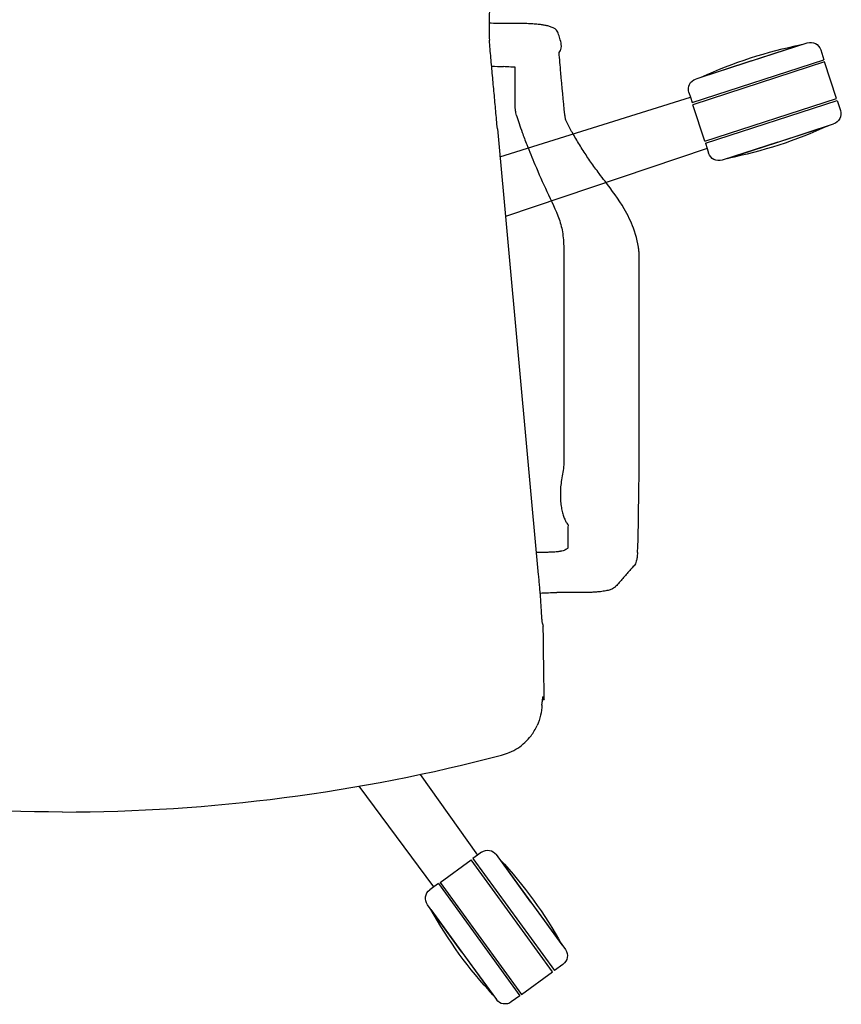
# Model space of a CAD drawing. Units: metres. Extents: x 1842 to 1871.4, y 1385.9 to 1388.
# Drawn here: x 1853.2 to 1853.5, y 1386 to 1386.5 of the extents above; entities that cross this region are included whole.
import ezdxf

# ---------------------------------------------------------------- set-up
doc = ezdxf.new("R2010")
doc.units = ezdxf.units.M
doc.layers.add('2D_ANY', color=8, linetype='Continuous')

# ---------------------------------------------------------------- blocks, each defined once
blk = doc.blocks.new('2D_UKA_MONOBLOCK_nuevo')
at = {"layer": '2D_ANY'}
for p, q in [((-0.2003208184564755, -0.1686065132114436), (-0.200317637988519, -0.1685499568379782)), ((-0.2040706347079322, -0.2101182757942297), (-0.2232567368018863, -0.4193734625148409)), ((-0.2256441581798754, -0.4495648594145223), (-0.2255597841790404, -0.4435230638844132)), ((-0.2260417755601338, -0.4780371723011285), (-0.2252563128454312, -0.4780371028471109))]:
    blk.add_line(p, q, dxfattribs=at)
blk.add_ellipse((-0.2232599831463631, -0.4412984002055964), major_axis=(-0.001680263421955757, 0.0002582915278632194), ratio=0.0003501501979377436, start_param=-5.101806532792352e-08, end_param=0.001433569670786045, dxfattribs=at)
at = {"layer": '2D_ANY', "extrusion": (0, 0, -0.9999999999999999)}
blk.add_ellipse((-0.2007173815331953, -0.4836023374816705), major_axis=(-0.005358710766283652, -0.02036325464454674), ratio=0.1209233081846187, start_param=3.877493371429175e-05, end_param=0.0001936780162843377, dxfattribs=at)
at = {"layer": '2D_ANY'}
for points, knots in [([(-0.2016293868150569, -0.1360393177412789), (-0.2014096817288191, -0.1378815145164936), (-0.2012396319246363, -0.1397364566457782), (-0.2009379140013152, -0.1436652428935759), (-0.20080962503107, -0.1457387897280569), (-0.2005628550477923, -0.1500056866348132), (-0.2004406118921906, -0.1522094403094343), (-0.2002463023600285, -0.1567233832724924), (-0.2001724657548039, -0.1590289094415311), (-0.2001401091984008, -0.1637413387829838), (-0.2001830654830883, -0.1661432581208828), (-0.2003176450375577, -0.1685499669338242)], [-0.03652836973451676, -0.03652836973451676, -0.03652836973451676, -0.03652836973451676, -0.02971740050344819, -0.02971740050344819, -0.02228805037758615, -0.02228805037758615, -0.0148587002517241, -0.0148587002517241, -0.00742935012586205, -0.00742935012586205, 0, 0, 0, 0]), ([(-0.2040706310444875, -0.2101182694568706), (-0.2038165081571606, -0.2073466526119319), (-0.203562566047367, -0.2045752536948839), (-0.2030548031370927, -0.1990323602415174), (-0.2028009884206767, -0.196260932782252), (-0.2022932890513403, -0.1907179882693981), (-0.2020393961847731, -0.1879464650089631), (-0.2015313885904106, -0.1824032502374848), (-0.2012771083109328, -0.1796311840460021), (-0.2007678432773901, -0.1740874154727408), (-0.2004752779162118, -0.1713363750723147), (-0.2003209036261069, -0.1686064874593285)], [-2.36954282452749e-08, -2.36954282452749e-08, -2.36954282452749e-08, -2.36954282452749e-08, 0.008371199900435625, 0.008371199900435625, 0.01674242349629949, 0.01674242349629949, 0.02511364709216336, 0.02511364709216336, 0.03348487068802723, 0.03348487068802723, 0.0418560942838911, 0.0418560942838911, 0.0418560942838911, 0.0418560942838911]), ([(-0.2232567302567077, -0.4193734601151391), (-0.2233433007668282, -0.4203173219636938), (-0.2234301852913632, -0.4212613551424056), (-0.2236045508607276, -0.4231496229992899), (-0.2236939443109804, -0.4240906395627917), (-0.223867416192661, -0.426007183327556), (-0.2239474626539959, -0.4269603471159371), (-0.2240965116798179, -0.4288393361555336), (-0.2241655598995749, -0.4297681251127869), (-0.2242926578251172, -0.4315595066750575), (-0.2243508757874224, -0.432420893486551), (-0.224404631411744, -0.4332318093208869)], [-0.0142589494886901, -0.0142589494886901, -0.0142589494886901, -0.0142589494886901, -0.01140715959071766, -0.01140715959071766, -0.008555369692745214, -0.008555369692745214, -0.005703579794772772, -0.005703579794772772, -0.002851789896800331, -0.002851789896800331, 1.172110877587711e-12, 1.172110877587711e-12, 1.172110877587711e-12, 1.172110877587711e-12]), ([(-0.2244047567496636, -0.4332319653476588), (-0.2244598413312815, -0.4340624730994023), (-0.2245117178049441, -0.4348636576348781), (-0.2246055281752888, -0.4363404623093174), (-0.2246474648691219, -0.4370179604563873), (-0.2247213945975091, -0.438224642477735), (-0.2247536399659111, -0.4387587149039973), (-0.2248121113029811, -0.439675822440222), (-0.2248384406539117, -0.4400561122649833), (-0.2248909080562953, -0.4406627725741146), (-0.2249173639552282, -0.4408898377469086), (-0.2249406067621749, -0.4410424622969913)], [-0.01461235375919986, -0.01461235375919986, -0.01461235375919986, -0.01461235375919986, -0.01168988300741434, -0.01168988300741434, -0.008767412255628817, -0.008767412255628817, -0.005844941503843295, -0.005844941503843295, -0.002922470752057772, -0.002922470752057772, -2.72251640376513e-13, -2.72251640376513e-13, -2.72251640376513e-13, -2.72251640376513e-13]), ([(-0.2249409817227388, -0.4410400034996655), (-0.2249764041603157, -0.4412697271418438), (-0.2250229241517445, -0.4415168400132643), (-0.2250986482695225, -0.4419205605067873), (-0.2251251131892786, -0.4420295393299511), (-0.2251361806165733, -0.4420641320505183), (-0.2251939750922247, -0.4422275353635996), (-0.2252705597402382, -0.4424462629094705), (-0.2253069786197557, -0.4425492755744926), (-0.2253819963402748, -0.4427587841387322), (-0.225419661171145, -0.4428628988207493), (-0.2254582295845466, -0.4429690355402727)], [-0.02062998743290353, -0.02062998743290353, -0.02062998743290353, -0.02062998743290353, -0.01649368405118247, -0.01649368405118247, -0.01235738066946141, -0.01235738066946141, -0.008221077287740346, -0.008221077287740346, -0.004084773906019284, -0.004084773906019284, 5.152947570177717e-05, 5.152947570177717e-05, 5.152947570177717e-05, 5.152947570177717e-05]), ([(-0.2260417755601338, -0.4780371723011285), (-0.2259755067725564, -0.4732918423517276), (-0.2259092368340134, -0.4685464300293916), (-0.225776697341189, -0.4590556328441835), (-0.225710427785998, -0.4543102479794925), (-0.2256441582308071, -0.4495648631170752)], [0, 0, 0, 0, 1.427463721505555, 1.427463721505555, 2.85491918358507, 2.85491918358507, 2.85491918358507, 2.85491918358507]), ([(-0.2254936485032886, -0.4765594289779074), (-0.2255019064559747, -0.4765396142006466), (-0.2255091888036986, -0.4765274555129508), (-0.2255226865004261, -0.4765172803552105), (-0.2255286368031193, -0.4765203089527859), (-0.2255344907362087, -0.4765290738498607)], [0.0004007072107600319, 0.0004007072107600319, 0.0004007072107600319, 0.0004007072107600319, 0.06602212300267561, 0.06602212300267561, 0.1339160083333693, 0.1339160083333693, 0.1339160083333693, 0.1339160083333693]), ([(-0.2253318479433801, -0.4774621538429074), (-0.2253433941573348, -0.4773777530785992), (-0.2253543642714249, -0.4772989751197656), (-0.2253652795607195, -0.4772259288622536), (-0.2254070680323821, -0.4769462760398255), (-0.2254402619778375, -0.47674900470588), (-0.22546882263714, -0.4766349423732663), (-0.2254773421354912, -0.4766009181641948), (-0.2254857793977862, -0.4765743668228879), (-0.2254940852380969, -0.4765552780738744)], [-0.8495805796021947, -0.8495805796021947, -0.8495805796021947, -0.8495805796021947, -0.7072826924527044, -0.7072826924527044, -0.7072826924527044, -0.1625045327952145, -0.1625045327952145, -0.1625045327952145, 0, 0, 0, 0]), ([(-0.2249674879226404, -0.4804836158748458), (-0.2249757372155727, -0.4804121661195495), (-0.224985504074084, -0.4803275592271348), (-0.2249967885140904, -0.4802297950607226), (-0.2250308583393235, -0.4799346268412137), (-0.2250787616549133, -0.4795195236858945), (-0.2251907455220135, -0.4785481400510889), (-0.2252666329109161, -0.4779414346655813), (-0.2253318479438349, -0.47746215384268)], [0.006294524952915492, 0.006294524952915492, 0.006294524952915492, 0.006294524952915492, 0.007233037965225124, 0.007233037965225124, 0.007233037965225124, 0.01006658347402663, 0.01006658347402663, 0.01560427550956333, 0.01560427550956333, 0.01560427550956333, 0.01560427550956333]), ([(-0.2249674879258237, -0.4804836158198214), (-0.2248644627129579, -0.4820994114829773), (-0.2246751162142573, -0.483684383935497), (-0.2239168614969458, -0.4869270919095925), (-0.2233646114373187, -0.4885825764658875), (-0.2226641689167081, -0.4901462095322131)], [-0.01430800648645842, -0.01430800648645842, -0.01430800648645842, -0.01430800648645842, -0.009828224146565426, -0.009828224146565426, -0.005042734318742611, -0.005042734318742611, -0.005042734318742611, -0.005042734318742611]), ([(-0.2198789560816294, -0.4948698967800738), (-0.2204322970765134, -0.4941464064968386), (-0.2209471080159346, -0.4933833392715314), (-0.2218821480205406, -0.4917927724693527), (-0.2222965756482154, -0.4909691605946591), (-0.2226641689176176, -0.4901462095358511)], [0, 0, 0, 0, 0.002732512669502473, 0.002732512669502473, 0.005609770859488961, 0.005609770859488961, 0.005609770859488961, 0.005609770859488961]), ([(-0.20607618777467, -0.5039655669852436), (-0.2073015879277591, -0.5036426755184493), (-0.2085016133501085, -0.5032553824435126), (-0.2110597898326887, -0.5021791733670398), (-0.2124057125733998, -0.50146288268229), (-0.2160264080202978, -0.4990910342833104), (-0.2181561215707006, -0.4971173403696412), (-0.2198719576581425, -0.4948761874984484)], [0, 0, 0, 0, 0.00380423761142926, 0.00380423761142926, 0.00836231026643302, 0.00836231026643302, 0.016829757462208, 0.016829757462208, 0.016829757462208, 0.016829757462208])]:
    blk.add_open_spline(points, degree=3, knots=knots, dxfattribs=at)
for points in [[(-0.2254582295845466, -0.4429690355405), (-0.225522741142413, -0.4431465668192232), (-0.2255571413643338, -0.4433338190285667), (-0.2255597841794952, -0.4435230638839585)], [(-0.225534644918298, -0.4765219414514377), (-0.2257036886571768, -0.4770270322587749), (-0.2258727322187042, -0.4775321102351882), (-0.2260417755605886, -0.4780371723011285)], [(-0.2198771857179054, -0.4948693546846243), (-0.2198772314591224, -0.4948692959887921), (-0.2198772769374955, -0.4948692370894605), (-0.2198773221530246, -0.4948691779868568)], [(-0.2198719576581425, -0.4948761874984484), (-0.2198737462726967, -0.4948738512853197), (-0.2198755344379606, -0.4948715147816074), (-0.2198773221525698, -0.4948691779873116)], [(-5.684341886080801e-11, -0.5306598139725338), (-0.06936609936701643, -0.5306598123538606), (-0.1393675617887311, -0.5215425963440339), (-0.2060764607917918, -0.5039650551689192)]]:
    blk.add_open_spline(points, degree=3, dxfattribs=at)
blk = doc.blocks.new('2D_UKA_BASE_5_RADIOS')
at = {"layer": '2D_ANY'}
for p, q in [((0.2997277400681924, -0.1859833003338736, 4.522075247245794e-09), (0.3468013705951307, -0.1706881506027003, 4.522075247245794e-09)), ((0.32326455533439, -0.1783357254764724, 4.522075247245794e-09), (0.3494196395645304, -0.169840922598496, 4.522075247245794e-09)), ((0.3557200071199986, -0.173051120206992, 4.522075247245794e-09), (0.357264577904516, -0.177804820285246, 4.522075247245794e-09)), ((0.2954459010256869, -0.1978909259985357, 4.522075247245794e-09), (0.3572645779036066, -0.177804820285246, 4.522075247245794e-09)), ((0.3232645553348448, -0.1783357254755629, 4.522075247245794e-09), (0.2971115278510297, -0.1868368583670872, 4.522075247245794e-09)), ((0.357573594898895, -0.1787558768012332, 4.522075247245794e-09), (0.3120214247769582, -0.1935566740810373, 4.522075247245794e-09)), ((0.3631359007972605, -0.1958748940949135, 4.522075247245794e-09), (0.357573594898895, -0.1787558768012332, 4.522075247245794e-09)), ((0.2939013302411695, -0.193137225919827, 4.522075247245794e-09), (0.2946218548472643, -0.195354772636847, 4.522075247245794e-09)), ((0.3120195337705809, -0.193557288504735, 4.522075247245794e-09), (0.2957549180205206, -0.1988419825140681, 4.522075247245794e-09)), ((0.2052768870953514, -0.2232743909555666, 4.522075247245794e-09), (0.2946218439092263, -0.1953547387950039, 4.522075247245794e-09)), ((0.2946218548472643, -0.195354772636847, 4.522075247245794e-09), (0.2954459010265964, -0.1978909259976263, 4.522075247245794e-09)), ((0.3013172239193409, -0.2159609998077485, 4.522075247245794e-09), (0.3631359007972605, -0.1958748940949135, 4.522075247245794e-09)), ((0.3016262409141746, -0.2169120563246452, 4.522075247245794e-09), (0.3634449177920942, -0.1968259506122649, 4.522075247245794e-09)), ((0.3634449177911847, -0.1968259506113554, 4.522075247245794e-09), (0.3649894885770664, -0.2015796506896095, 4.522075247245794e-09)), ((0.3013172239193409, -0.2159609998077485, 4.522075247245794e-09), (0.2957549180214301, -0.1988419825136134, 4.522075247245794e-09)), ((0.3120894482221956, -0.2240287260076457, 4.522075247245794e-09), (0.3591630787500435, -0.2087335762764724, 4.522075247245794e-09)), ((0.3356262634847553, -0.2163811511343283, 4.522075247245794e-09), (0.3617792909676609, -0.2078800182437135, 4.522075247245794e-09)), ((0.3016262409132651, -0.2169120563232809, 4.522075247245794e-09), (0.3024252669843008, -0.2193712057076027, 4.522075247245794e-09)), ((0.3356262634852101, -0.2163811511338736, 4.522075247245794e-09), (0.309471179252796, -0.2248759540123046, 4.522075247245794e-09)), ((0.3024252778841401, -0.2193712390765086, 4.522075247245794e-09), (0.2078452422429109, -0.251286419309281, 4.522075247245794e-09)), ((0.3024252669843008, -0.2193712057076027, 4.522075247245794e-09), (0.3031708116996015, -0.2216657564028992, 4.522075247245794e-09)), ((0.1678810736739251, -0.5130300026937675, 4.522075247245794e-09), (0.1947528013179181, -0.5509070556429378, 4.522075247245794e-09)), ((0.1743231459395247, -0.5657500691070254, 4.522075247245794e-09), (0.1392164686626529, -0.5185589551877001, 4.522075247245794e-09)), ((0.196639130469066, -0.5495365574136031, 4.522075247245794e-09), (0.1947527725619693, -0.5509070766568129, 4.522075247245794e-09)), ((0.177224068761916, -0.5636424254273606, 4.522075247245794e-09), (0.1917863746612056, -0.553062290886146, 4.522075247245794e-09)), ((0.2018384600087302, -0.5668977994212128, 4.522075247245794e-09), (0.1917863746607509, -0.5530622908856913, 4.522075247245794e-09)), ((0.1947527725619693, -0.5509070766568129, 4.522075247245794e-09), (0.1925953916552317, -0.5524745056338816, 4.522075247245794e-09)), ((0.1925953916543222, -0.5524745056329721, 4.522075247245794e-09), (0.2308014351051497, -0.6050606130904725, 4.522075247245794e-09)), ((0.2197899294810668, -0.572888728798489, 4.522075247245794e-09), (0.2036231417018826, -0.5506427161237752, 4.522075247245794e-09)), ((0.2052433776675571, -0.5528671178633431, 4.522075247245794e-09), (0.2343364813068547, -0.5929103397231756, 4.522075247245794e-09)), ((0.1743231743562319, -0.5657500485820037, 4.522075247245794e-09), (0.1723713129526914, -0.5671681589008131, 4.522075247245794e-09)), ((0.17641505176789, -0.5642302106791703, 4.522075247245794e-09), (0.1743231743562319, -0.5657500485820037, 4.522075247245794e-09)), ((0.1764150517669805, -0.5642302106800798, 4.522075247245794e-09), (0.2146210952168985, -0.6168163181375803, 4.522075247245794e-09)), ((0.177224068761916, -0.5636424254273606, 4.522075247245794e-09), (0.2154301122118341, -0.6162285328848611, 4.522075247245794e-09)), ((0.2299924181111237, -0.6056483983436465, 4.522075247245794e-09), (0.2018396287135147, -0.5668994080072025, 4.522075247245794e-09)), ((0.1874265573919729, -0.5964020949743372, 4.522075247245794e-09), (0.1712651542425192, -0.5741521701340844, 4.522075247245794e-09)), ((0.172880005564366, -0.5763804840473767, 4.522075247245794e-09), (0.2019731092036636, -0.616423705907664, 4.522075247245794e-09)), ((0.2197899294801573, -0.572888728798489, 4.522075247245794e-09), (0.2359513326287015, -0.5951386536369228, 4.522075247245794e-09)), ((0.1874265573910634, -0.5964020949738824, 4.522075247245794e-09), (0.2035933451693381, -0.6186481076476866, 4.522075247245794e-09)), ((0.2348451739194388, -0.6021226648715583, 4.522075247245794e-09), (0.2308014351051497, -0.6050606130918368, 4.522075247245794e-09)), ((0.2154301122118341, -0.6162285328848611, 4.522075247245794e-09), (0.2299924181111237, -0.6056483983436465, 4.522075247245794e-09)), ((0.2146210952173533, -0.6168163181366708, 4.522075247245794e-09), (0.2105773564030642, -0.6197542663578588, 4.522075247245794e-09))]:
    blk.add_line(p, q, dxfattribs=at)
at = {"layer": '2D_ANY', "extrusion": (0, 0, -1)}
for centre, radius, start, end in [((-0.3861906882452786, -0.3720024487859064, -4.522075247245794e-09), 0.2051315797836828, 65.0706788709404, 78.92932112788567), ((-0.3509647245377892, -0.1745962051807055, -4.522075247245794e-09), 0.005000000001276928, 72.00000000096861, 161.9999999811031), ((-0.2986566128224695, -0.1915921409479324, -4.522075247245794e-09), 0.005000000000411947, 342.000000004211, 71.99999999428222), ((-0.3602342059980401, -0.2031247356624135, -4.522075247245794e-09), 0.004999999998552378, 161.9999999891613, 252.0000000205294), ((-0.2727001305711383, -0.0227144278171636, -4.522075247245794e-09), 0.2051315797904547, 245.0706788713426, 258.9293211276736), ((-0.3079260942804467, -0.2201206714319142, -4.522075247245794e-09), 0.004999999998119887, 251.9999999907763, 342.0000000106666), ((-0.1995780567308429, -0.5535816423850974, -4.522075247245794e-09), 0.005000000000411948, 54.00000000417565, 143.9999999942815), ((-0.05504717474696008, -0.6925813462960377, -4.522075247245794e-09), 0.2051315797836829, 137.0706788709511, 150.9293211278722), ((-0.1753102392131041, -0.5712132438723074, -4.522075247245794e-09), 0.004999999998119888, 323.9999999908104, 54.00000001067723), ((-0.3521693121306271, -0.4767094774713314, -4.522075247245794e-09), 0.2051315797904548, 317.0706788713384, 330.9293211276863), ((-0.2319062476562976, -0.5980775798996092, -4.522075247245794e-09), 0.005000000001276929, 144.0000000009469, 233.9999999811193), ((-0.2076384301412872, -0.6157091813881834, -4.522075247245794e-09), 0.004999999998552379, 233.9999999891687, 324.0000000205168)]:
    blk.add_arc(centre, radius, start, end, dxfattribs=at)
blk = doc.blocks.new('2D_UKA_BRAZO')
at = {"layer": '2D_ANY'}
for p, q in [((-0.2352476663741072, -0.2671246835138845), (-0.2352486791410229, -0.3679510842821401)), ((-0.2352476657151783, -0.2670586039287173), (-0.2352476663741072, -0.2671246835138845)), ((-0.2706292460147779, -0.3696438812694396), (-0.270639631316044, -0.2686503165953127))]:
    blk.add_line(p, q, dxfattribs=at)
at = {"layer": '2D_ANY', "extrusion": (0, 0, -1)}
for centre, major_axis, ratio, start_param, end_param in [((94.054960366263, -201.7138139556366), (-92.69265193565043, 204.9994659235629), 0.08615815007817897, -0.1498382501311921, -0.1493274603540578), ((-0.2818497183366162, -0.267058698129631), (0.04660294555419611, -4.755068821035733e-09), 0.2426762794439238, -8.750025991766108e-06, 0.005835434584637606), ((-0.2654037326506113, -0.2686666010374665), (-0.005236328721885813, -1.462572857770017e-09), 0.2426762753131698, 0.01281650328868868, 0.02065494877802584), ((-0.2821063486376261, -0.3679511883706255), (0.04685854011851109, -6.966610269351289e-11), 0.2426762791952398, -0.02739341571318654, -9.159779036690963e-06), ((-0.2646469189280651, -0.3695898915750604), (-0.005986462448581619, -2.187937078759164e-10), 0.242676279856226, -0.03717162423525266, -0.002396334311261863)]:
    blk.add_ellipse(centre, major_axis=major_axis, ratio=ratio, start_param=start_param, end_param=end_param, dxfattribs=at)
at = {"layer": '2D_ANY'}
for centre, major_axis, ratio, start_param, end_param in [((-2424.665934282519, 845.6510033438715), (2419.714369869618, -873.5102964383865), 0.1734639792025217, 0.0619459739530701, 0.0619848730207358), ((445.5531358440494, -134.8219209490373), (-445.6209501175067, 135.6518006884155), 0.09069107707042706, 0.02893091847155693, 0.02916126417015742)]:
    blk.add_ellipse(centre, major_axis=major_axis, ratio=ratio, start_param=start_param, end_param=end_param, dxfattribs=at)
for points, knots in [([(-0.2323796698838123, -0.1648272290358364), (-0.2322592984287439, -0.1645016276329443), (-0.2320712268415264, -0.1641938327995831), (-0.231562895019124, -0.1636091687637418), (-0.2312279915904583, -0.1633434760080945), (-0.2304228158463957, -0.1628489389138394), (-0.2299420752724473, -0.1626245241354809), (-0.228876840418252, -0.1622283442391108), (-0.2283070427288294, -0.1620546925273629), (-0.2271713583531891, -0.161776487676434), (-0.2266337466494406, -0.1616658213845312), (-0.2254830449605834, -0.1614669855528064), (-0.2248703063592075, -0.1613782072527101), (-0.2235238388739162, -0.1612120547702034), (-0.2227851560701311, -0.161137193311788), (-0.2211876989522352, -0.1610035001394863), (-0.2203142340204067, -0.1609473542380329), (-0.2183976407809496, -0.1608535830673645), (-0.217350463476123, -0.1608200803784712), (-0.2142277760081015, -0.1607517799193374), (-0.2121568411562293, -0.1607451430427318), (-0.2096119793081925, -0.1607385227903251), (-0.209139758290803, -0.1607376732008561), (-0.2086676346430067, -0.1607371207339838)], [-0.0444942730575492, -0.0444942730575492, -0.0444942730575492, -0.0444942730575492, -0.04213025198584342, -0.04213025198584342, -0.03934368423255288, -0.03934368423255288, -0.03624289843149271, -0.03624289843149271, -0.03348956861511818, -0.03348956861511818, -0.03136382860326715, -0.03136382860326715, -0.02923517696314537, -0.02923517696314537, -0.02686822055933093, -0.02686822055933093, -0.02420164462443728, -0.02420164462443728, -0.02110085882337711, -0.02110085882337711, -0.01489928722125677, -0.01489928722125677, -0.01348641504694751, -0.01348641504694751, -0.01348641504694751, -0.01348641504694751]), ([(-0.2341864083368819, -0.1714109625315814), (-0.234049014370612, -0.1703955367174785), (-0.2338322419595897, -0.1694008088004466), (-0.2333344656517511, -0.1675550573311284), (-0.2330476254051064, -0.1666903746513526), (-0.2326454602448393, -0.1655492601894366), (-0.2325082610136633, -0.1651751390979825), (-0.2323797353728878, -0.164827406202221)], [0, 0, 0, 0, 0.003102224836182532, 0.003102224836182532, 0.006297926490885142, 0.006297926490885142, 0.008086596330001038, 0.008086596330001038, 0.008086596330001038, 0.008086596330001038]), ([(-0.2330233756456437, -0.1743151771709108), (-0.233221225169018, -0.1740139562245986), (-0.2334153837923623, -0.1737115383309629), (-0.2337478158424346, -0.1731814851243598), (-0.2338881554342152, -0.1729537369326408), (-0.2341864097293183, -0.1714109728177391)], [0.01929346215650505, 0.01929346215650505, 0.01929346215650505, 0.01929346215650505, 0.02037335511615558, 0.02037335511615558, 0.02118339809971661, 0.02118339809971661, 0.02118339809971661, 0.02118339809971661]), ([(-0.2124039313021058, -0.1813053633866275), (-0.2110980731613381, -0.1812159381975107), (-0.2097642203420946, -0.1811445821845155), (-0.2079239937984312, -0.1810542037251253), (-0.2074294569983977, -0.1810307205121262), (-0.2069338283286015, -0.1810073722770085)], [-0.01746475641782934, -0.01746475641782934, -0.01746475641782934, -0.01746475641782934, -0.01336824989994289, -0.01336824989994289, -0.01186999926955382, -0.01186999926955382, -0.01186999926955382, -0.01186999926955382]), ([(-0.2130963470294773, -0.203859744284955), (-0.2129702872098278, -0.2034190557253623), (-0.2128738205642549, -0.2030413716636303), (-0.2127190266060097, -0.2023633363280624), (-0.2126606524147974, -0.2020621504161682), (-0.2125711790172318, -0.2015084633871993), (-0.2125400933409765, -0.2012549729461171), (-0.2124964225140502, -0.2007831529863324), (-0.2124835122112927, -0.2005641776004268), (-0.2124664542288883, -0.2001397071280735), (-0.2124624304487952, -0.1999285645488271), (-0.2124583249028547, -0.1997311982652263)], [0.07297481352056806, 0.07297481352056806, 0.07297481352056806, 0.07297481352056806, 0.07633223482707906, 0.07633223482707906, 0.07968965613359005, 0.07968965613359005, 0.08304707744010105, 0.08304707744010105, 0.08640449874661205, 0.08640449874661205, 0.08976192005312303, 0.08976192005312303, 0.08976192005312303, 0.08976192005312303]), ([(-0.251770711971858, -0.2311071376859672), (-0.250470605224109, -0.2293551006371217), (-0.2491982863393787, -0.2275811438937581), (-0.2466970608202246, -0.2240043660046922), (-0.2454835133235065, -0.2222099506509494), (-0.2431437955142428, -0.2185295347132978), (-0.2419962354374547, -0.216647109461519), (-0.2403225307775756, -0.2138384610695994), (-0.2397731293135621, -0.2129019991298264), (-0.2387867874926997, -0.211172669455209), (-0.2383397626363148, -0.2103684388082456), (-0.2374533108818468, -0.2087054764340337), (-0.2370355295502122, -0.2078715636075685), (-0.236474009777794, -0.2066858107777989), (-0.236288598307965, -0.2062789790295483), (-0.2361194675263505, -0.2058953731113888)], [-0.05603534105830293, -0.05603534105830293, -0.05603534105830293, -0.05603534105830293, -0.04944357700305076, -0.04944357700305076, -0.04285181294779858, -0.04285181294779858, -0.0362600488925464, -0.0362600488925464, -0.03296416686492031, -0.03296416686492031, -0.03015088119713979, -0.03015088119713979, -0.02685364672432176, -0.02685364672432176, -0.02495029893693151, -0.02495029893693151, -0.02495029893693151, -0.02495029893693151]), ([(-0.2361194537406845, -0.2058953206476417), (-0.2360994748091798, -0.2058192883275751), (-0.2360809124675143, -0.2057464024592264), (-0.2359815430031631, -0.2053439885060016), (-0.2359298991173091, -0.2050840015022004), (-0.2358602444232929, -0.2046509568708643), (-0.2358387474168921, -0.2044576606731425), (-0.2357789988564036, -0.2039820458544455), (-0.235736848191209, -0.2037029869968592), (-0.2356906027839614, -0.2034345245999702)], [0.0783901007478517, 0.0783901007478517, 0.0783901007478517, 0.0783901007478517, 0.07921390272188186, 0.07921390272188186, 0.08312951305214979, 0.08312951305214979, 0.08704512338241771, 0.08704512338241771, 0.09096073371268562, 0.09096073371268562, 0.09096073371268562, 0.09096073371268562]), ([(-0.2130963470294773, -0.203859744283136), (-0.2134490302164522, -0.205092678346773), (-0.2138401181364316, -0.2063486742385976), (-0.2147158368479722, -0.2090018905348643), (-0.2152024623778743, -0.2104037232463725), (-0.2163831696238958, -0.2136921878138764), (-0.2171047213819293, -0.2156272117722438), (-0.2190583514006903, -0.2206808955497763), (-0.2203384028971413, -0.2238041609582524), (-0.2234771118050958, -0.2311639218942219), (-0.225369141574447, -0.2353924569681567), (-0.2293220525443758, -0.2439088125277067), (-0.2315133605416122, -0.2482436940920252), (-0.2338154315134489, -0.2547795948985367), (-0.2343893838610711, -0.2570145101233265), (-0.2350827900318109, -0.2618587003437369), (-0.2351861909319268, -0.2645309041733981), (-0.2352484591278881, -0.2671246865286321)], [0, 0, 0, 0, 0.004898802512783939, 0.004898802512783939, 0.009559837459103507, 0.009559837459103507, 0.01573805547985627, 0.01573805547985627, 0.02584405898822524, 0.02584405898822524, 0.03974144187455736, 0.03974144187455736, 0.0540113673451915, 0.0540113673451915, 0.06140310015112591, 0.06140310015112591, 0.06919868157398192, 0.06919868157398192, 0.06919868157398192, 0.06919868157398192]), ([(-0.2706420655877082, -0.2686714654739717), (-0.2702983623112232, -0.2646045623291684), (-0.2693477504244584, -0.2606998773801479), (-0.2667449058153579, -0.2536691329255518), (-0.2652839510610647, -0.2506284219834924), (-0.2609872043949508, -0.2431686212917157), (-0.2577606408808606, -0.2389639175562479), (-0.2536205091887496, -0.2335627192419452), (-0.2526856309837058, -0.2323400918307925), (-0.2517707119795887, -0.2311071376955169)], [0, 0, 0, 0, 0.01257952717673119, 0.01257952717673119, 0.02260262469561729, 0.02260262469561729, 0.0384095460529958, 0.0384095460529958, 0.04302734888449344, 0.04302734888449344, 0.04302734888449344, 0.04302734888449344]), ([(-0.2698061551077444, -0.4088561453593229), (-0.2699752779722076, -0.4065259998417332), (-0.2700750069029709, -0.4036963780210954), (-0.2702067320551578, -0.3976418172464946), (-0.2702429217856661, -0.3944376240071961), (-0.2703424362180158, -0.3858720441614878), (-0.270419413203399, -0.3803764037754718), (-0.2705595094816999, -0.3731207093940156), (-0.2705953619629327, -0.3713571146317918), (-0.2706315467858076, -0.3695933722399332)], [0, 0, 0, 0, 0.01070572257554912, 0.01070572257554912, 0.02095116046369012, 0.02095116046369012, 0.03781209862324317, 0.03781209862324317, 0.04321690734530139, 0.04321690734530139, 0.04321690734530139, 0.04321690734530139]), ([(-0.2341693968432992, -0.3748152593568648), (-0.2339749572961409, -0.3759255605270937), (-0.2338357060548333, -0.3770293444481467), (-0.2336522509426686, -0.3791918541719497), (-0.2336075691700898, -0.3802543260790117), (-0.2335969548348658, -0.3823309088315909), (-0.23363118457155, -0.3833428411567184), (-0.2337613558015619, -0.3852897098372523), (-0.2338556360782604, -0.3862240607666081), (-0.2340994508949734, -0.3880078224212866), (-0.2342491056874678, -0.3888551823733906), (-0.23461681200979, -0.3904597195241877), (-0.2348355626199918, -0.391206727251074), (-0.2353131873287566, -0.3925629520269922), (-0.2355728552720393, -0.3931759542585951), (-0.2361071626110061, -0.3942630577696491), (-0.236378816855904, -0.3947331991330429), (-0.236837357170316, -0.3954401523126307), (-0.2370277316927059, -0.3957048982190372), (-0.2372056607950981, -0.3959329732840615)], [0.00623353601730503, 0.00623353601730503, 0.00623353601730503, 0.00623353601730503, 0.009885277884306645, 0.009885277884306645, 0.01353701975130826, 0.01353701975130826, 0.01718876161830988, 0.01718876161830988, 0.02084050348531149, 0.02084050348531149, 0.02449224535231311, 0.02449224535231311, 0.02814398721931472, 0.02814398721931472, 0.03179572908631634, 0.03179572908631634, 0.03544747095331795, 0.03544747095331795, 0.03817329675726205, 0.03817329675726205, 0.03817329675726205, 0.03817329675726205]), ([(-0.2370547966252161, -0.4061456405345325), (-0.237053519231722, -0.4062437373333978), (-0.237061878665827, -0.4063419922913454), (-0.2370938969452254, -0.4065148135450727), (-0.2371137284740144, -0.4065893815002255), (-0.2371391090550787, -0.4066620512046484)], [0.002040082127976583, 0.002040082127976583, 0.002040082127976583, 0.002040082127976583, 0.00233619901733586, 0.00233619901733586, 0.002567703217471184, 0.002567703217471184, 0.002567703217471184, 0.002567703217471184]), ([(-0.2698061551072897, -0.4088561453704642), (-0.2697400207680403, -0.40976733283469), (-0.2696629804408985, -0.4105588335783068), (-0.2694791291928595, -0.411896224353768), (-0.2693714919537342, -0.412451814408314), (-0.2691165418050332, -0.4134074693458842), (-0.2689702796214988, -0.413811529227587), (-0.2686181010267319, -0.4145387102926179), (-0.2684084398961204, -0.4148607332692791), (-0.2679313472126523, -0.4154005860157213), (-0.2676920921330748, -0.415588007002043), (-0.2675341292765552, -0.4157105622714425)], [0.04333662049305848, 0.04333662049305848, 0.04333662049305848, 0.04333662049305848, 0.04787411451205072, 0.04787411451205072, 0.05241160853104295, 0.05241160853104295, 0.05694910255003519, 0.05694910255003519, 0.06148659656902742, 0.06148659656902742, 0.06602409058801964, 0.06602409058801964, 0.06602409058801964, 0.06602409058801964]), ([(-0.2371734934190499, -0.4067494617004286), (-0.2371722709940514, -0.4067520947098728), (-0.2371702839450336, -0.4067565855782505), (-0.2371530603377323, -0.4067946860222946), (-0.2371079322665537, -0.4068920578820325), (-0.2366767969197099, -0.4072625203989446), (-0.2363017114707873, -0.4075155617431392), (-0.2355096151231919, -0.407870015319304), (-0.2352114481127501, -0.4079832957158942), (-0.23452653716231, -0.4081893226211832), (-0.2341337454554377, -0.4082839159727882), (-0.2336976817446157, -0.4083660789767691)], [-0.02976071557614839, -0.02976071557614839, -0.02976071557614839, -0.02976071557614839, -0.028820877732184, -0.028820877732184, -0.02453466633484994, -0.02453466633484994, -0.02024845493751587, -0.02024845493751587, -0.01810534923884884, -0.01810534923884884, -0.01596224354018181, -0.01596224354018181, -0.01596224354018181, -0.01596224354018181]), ([(-0.2336976817459799, -0.4083660789763144), (-0.2336835631972463, -0.4083687391894273), (-0.2336117692289008, -0.4083821791211903), (-0.2333404562969008, -0.4084258603706985), (-0.233139531643701, -0.4084561431543534), (-0.2326712699427844, -0.4085180975951062), (-0.2324089801682021, -0.4085497915111773), (-0.2317791889486216, -0.4086178037910031), (-0.2313969690630984, -0.4086536835836796), (-0.2302987182260949, -0.4087418129565776), (-0.2295582414749333, -0.4087844591272187), (-0.2280520001977493, -0.4088423931286798), (-0.2272768756438381, -0.4088568670574659), (-0.2264977832946897, -0.4088622692108856)], [0, 0, 0, 0, 0.001143743385697182, 0.001143743385697182, 0.002258245569583075, 0.002258245569583075, 0.003255951411660743, 0.003255951411660743, 0.004533919015298938, 0.004533919015298938, 0.006851364343285042, 0.006851364343285042, 0.009215425089601798, 0.009215425089601798, 0.009215425089601798, 0.009215425089601798]), ([(-0.2264977832874138, -0.4088622692106583), (-0.2261393143726309, -0.4088647548005611), (-0.2257766576090035, -0.4088655373291203), (-0.225044807874383, -0.4088645931776682), (-0.2246756159561301, -0.4088628657420941), (-0.2239323863364007, -0.4088577936961428), (-0.2235585488260767, -0.4088544913890928), (-0.2228866843597643, -0.4088474345810482), (-0.2225890170661842, -0.4088439119325358), (-0.2222909526935837, -0.4088400392126914)], [-0.007126553739450041, -0.007126553739450041, -0.007126553739450041, -0.007126553739450041, -0.006001654596035349, -0.006001654596035349, -0.004876755452620657, -0.004876755452620657, -0.003751856309205965, -0.003751856309205965, -0.002861328299279296, -0.002861328299279296, -0.002861328299279296, -0.002861328299279296]), ([(-0.2675324785582234, -0.4157084468909034), (-0.2675701165762803, -0.4156790759141131), (-0.267606387010801, -0.4156478795232488), (-0.2676797560457089, -0.4155783681339926), (-0.2677162996824336, -0.4155398399448131), (-0.2677506503491713, -0.4154995419264651)], [0.001620294576400618, 0.001620294576400618, 0.001620294576400618, 0.001620294576400618, 0.00176430352415306, 0.00176430352415306, 0.001924229606801092, 0.001924229606801092, 0.001924229606801092, 0.001924229606801092]), ([(-0.267644761253905, -0.4156237125648659), (-0.2671429797806013, -0.4162118793096852), (-0.2666398740816476, -0.4167981139942185), (-0.265596323995851, -0.4180083114840727), (-0.2650557669189766, -0.4186319764930886), (-0.2639732201264451, -0.4198751205708504), (-0.2634312254208453, -0.4204945970243443), (-0.2623462019068938, -0.4217288126581025), (-0.2618031706265356, -0.4223435521403189), (-0.2607163250545455, -0.4235674268311413), (-0.2601723938428222, -0.4241766925845241), (-0.2596283803409278, -0.4247822875013298)], [0.001430568899299843, 0.001430568899299843, 0.001430568899299843, 0.001430568899299843, 0.02334249622261722, 0.02334249622261722, 0.04679604278374111, 0.04679604278374111, 0.070249589344865, 0.070249589344865, 0.09370313590598889, 0.09370313590598889, 0.1171566824671128, 0.1171566824671128, 0.1171566824671128, 0.1171566824671128]), ([(-0.2595116134139062, -0.4248986126069667), (-0.259386690529027, -0.425021189231984), (-0.2592312951596796, -0.4251708418880753), (-0.258788908569386, -0.4255299268797899), (-0.2584727905973523, -0.4257548787936685), (-0.2576261836625235, -0.4261821379893718), (-0.2570999421009219, -0.4263797617381897), (-0.2558697396084426, -0.4267253992607039), (-0.2551414932686384, -0.4268810337255218), (-0.2535186461163903, -0.4271562339847605), (-0.2526389992244731, -0.4272761208144402), (-0.25092838375258, -0.4274543784317757), (-0.2501429934736734, -0.4275199136932315), (-0.2487040472597073, -0.4276046900215533), (-0.2480803890225616, -0.4276313619182019), (-0.2461785882701406, -0.4276869157965848), (-0.24485599990021, -0.4276983569193362), (-0.2423830205593731, -0.4277089301301658), (-0.241238144604722, -0.4277098013396881), (-0.2387420276199919, -0.4277126231324928), (-0.2373832964417488, -0.4277133171913192), (-0.2346669085823123, -0.4277120000710966), (-0.2333089845346876, -0.4277096577654902), (-0.231955246360485, -0.4277070258888216)], [0.0004896909793186733, 0.0004896909793186733, 0.0004896909793186733, 0.0004896909793186733, 0.004041833388501369, 0.004041833388501369, 0.008143056713912716, 0.008143056713912716, 0.01206276459760723, 0.01206276459760723, 0.01616398792301858, 0.01616398792301858, 0.02026521124842993, 0.02026521124842993, 0.02325560385959778, 0.02325560385959778, 0.02534189060263371, 0.02534189060263371, 0.02938676811255371, 0.02938676811255371, 0.03280571433820204, 0.03280571433820204, 0.03687927882770277, 0.03687927882770277, 0.0409528433172035, 0.0409528433172035, 0.0409528433172035, 0.0409528433172035])]:
    blk.add_open_spline(points, degree=3, knots=knots, dxfattribs=at)
for points in [[(-0.2086672133345928, -0.160737120240583), (-0.2058358028839393, -0.1607338080564205), (-0.2030012053423889, -0.1607059172256413), (-0.2001629388050787, -0.1606710183971245)], [(-0.2338346116162029, -0.1838497230078247), (-0.2335203249467668, -0.1805652308348726), (-0.2332577640067939, -0.1774004430506011), (-0.2330233756465532, -0.1743151771786415)], [(-0.2013811187707688, -0.1807659306609821), (-0.2032337929877031, -0.1808349450607238), (-0.2050838427799135, -0.1809202225615536), (-0.2069338283167781, -0.1810073722765537)], [(-0.2124583249023999, -0.1997311982677275), (-0.2124581462071546, -0.1997226061785113), (-0.2124580442559818, -0.1997140114854119), (-0.2124580190525194, -0.1997054151756856)], [(-0.270639631316044, -0.2686503165957674), (-0.2705581188788528, -0.2676920012884239), (-0.2704377865461538, -0.266730541210336), (-0.2702816350624744, -0.2657686793556877)], [(-0.2352661795471249, -0.3676397675912995), (-0.2352603919234753, -0.3676912195919613), (-0.235254556640939, -0.3677425733153541), (-0.2352486741774555, -0.36779383347357)], [(-0.2352486741774555, -0.36779383347357), (-0.2349749993268233, -0.3701786534531948), (-0.2345992026480417, -0.3723609546850639), (-0.2341693968423897, -0.37481525935641)], [(-0.2371391090687212, -0.4066620512430745), (-0.2371883842893112, -0.4068031364527087), (-0.2371831421351089, -0.4068034856388749), (-0.2371772225824316, -0.4067868258462113)], [(-0.2677506503464429, -0.4154995419289662), (-0.2677153606264255, -0.4155409417585361), (-0.2676800642175294, -0.4155823319435967), (-0.267644761253905, -0.4156237125648659)], [(-0.2595663004872222, -0.4248446440235512), (-0.2595871444432305, -0.4248240507668015), (-0.2596073854801944, -0.4248028413617249), (-0.2596269962696169, -0.4247810423960345)], [(-0.2595663004904054, -0.4248446440208227), (-0.2595488526376357, -0.4248618818223804), (-0.2595309236680805, -0.4248796650317672), (-0.2595116134139062, -0.4248986126069667)], [(-0.2240248862112821, -0.4279364179240019), (-0.2266559639879233, -0.4277872701461547), (-0.2292963165541551, -0.4277018565173876), (-0.2319552463595755, -0.4277070258888216)]]:
    blk.add_open_spline(points, degree=3, dxfattribs=at)
blk = doc.blocks.new('2D_UK3_CON_BRAZOS')
for name, p in [('2D_UKA_BASE_5_RADIOS', (-5.638867150992155e-11, 0.5306598139725338)), ('2D_UKA_MONOBLOCK_nuevo', (-5.593392415903509e-11, 0.5306598139725338))]:
    blk.add_blockref(name, p)
at = {"xscale": -1}
for name, p in [('2D_UKA_MONOBLOCK_nuevo', (-5.684341886080801e-11, 0.5306598139725338)), ('2D_UKA_BRAZO', (-5.638867150992155e-11, 0.5306598139725338))]:
    blk.add_blockref(name, p, dxfattribs=at)

msp = doc.modelspace()

# ---------------------------------------------------------------- block references
msp.add_blockref('2D_UK3_CON_BRAZOS', (1853.177716243293, 1386.100739509082, 0.002527716878334736))

doc.saveas('drawing.dxf')
